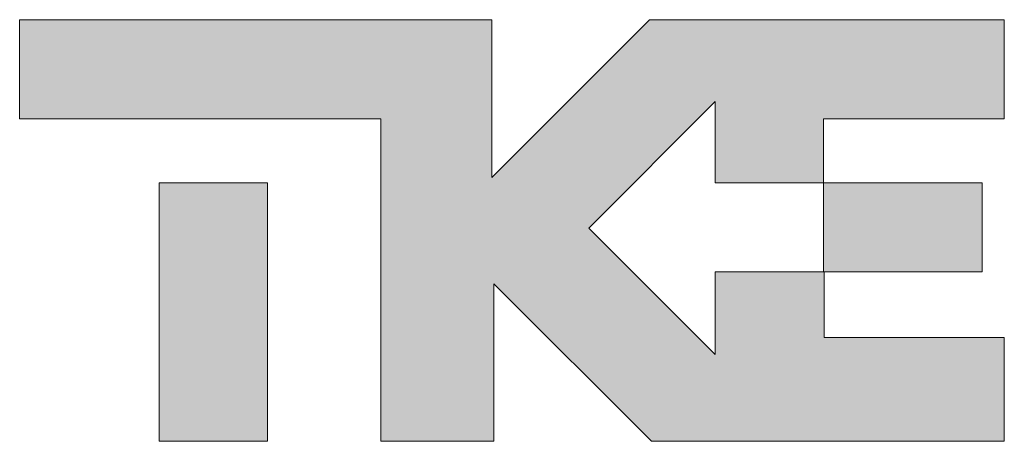
# Model space of a CAD drawing. Units: millimetres. Extents: x -393 to 44242, y -14403 to 16263.
# Drawn here: x 42181 to 44242, y -14403 to -13521 of the extents above; entities that cross this region are included whole.
import ezdxf

# ---------------------------------------------------------------- set-up
doc = ezdxf.new("R2010")
doc.units = ezdxf.units.MM
doc.layers.add('Cartiglio Commerciali elevator ecc', color=7, linetype='Continuous')

# ---------------------------------------------------------------- blocks, each defined once
blk = doc.blocks.new('tke')
at = {"linetype": 'Continuous'}
for points in [[(2199, 882.2), (2693.6, 882.2), (2693.6, 1153.4), (1722.9, 1153.4), (1291.5, 722), (1291.5, 1153.4), (0, 1153.4), (0, 882.2), (987.9, 882.2), (987.9, 0), (1297.2, 0), (1297.2, 431), (1728.2, 0), (2693.6, 0), (2693.6, 284.1), (2200.7, 284.1), (2200.7, 463.4), (2199, 463.4), (1902.9, 463.4), (1902.9, 237.5), (1557.1, 583.3), (1902.9, 929.2), (1902.9, 707.3), (2199, 707.3)], [(381.7, 0), (678, 0), (678, 707.3), (381.7, 707.3)], [(2632.8, 463.4), (2632.8, 707.3), (2199, 707.3), (2199, 463.4), (2200.7, 463.4)]]:
    blk.add_hatch(color=7, dxfattribs=at).paths.add_polyline_path(points, flags=0)
at = {"color": 7, "linetype": 'Continuous', "lineweight": 18}
for p, q in [((0, 1153.4), (0, 882.2)), ((1291.5, 1153.4), (0, 1153.4)), ((1722.9, 1153.4), (1291.5, 722)), ((1291.5, 722), (1291.5, 1153.4)), ((1722.9, 1153.4), (2693.6, 1153.4)), ((2693.6, 882.2), (2693.6, 1153.4)), ((1557.1, 583.3), (1902.9, 929.2)), ((1902.9, 929.2), (1902.9, 707.3)), ((0, 882.2), (987.9, 882.2)), ((987.9, 882.2), (987.9, 0)), ((2199, 707.3), (2199, 882.2)), ((2199, 882.2), (2693.6, 882.2)), ((381.7, 0), (381.7, 707.3)), ((381.7, 707.3), (678, 707.3)), ((678, 0), (678, 707.3)), ((1902.9, 707.3), (2199, 707.3)), ((2199, 707.3), (2632.8, 707.3)), ((2199, 707.3), (2199, 463.4)), ((2632.8, 707.3), (2632.8, 463.4)), ((1902.9, 237.5), (1557.1, 583.3)), ((2200.7, 463.4), (1902.9, 463.4)), ((1902.9, 463.4), (1902.9, 237.5)), ((2199, 463.4), (2632.8, 463.4)), ((2200.7, 284.1), (2200.7, 463.4)), ((1297.2, 0), (1297.2, 431)), ((1297.2, 431), (1728.2, 0)), ((2693.6, 284.1), (2200.7, 284.1)), ((2693.6, 0), (2693.6, 284.1)), ((381.7, 0), (678, 0)), ((987.9, 0), (1297.2, 0)), ((1728.2, 0), (2693.6, 0))]:
    blk.add_line(p, q, dxfattribs=at)
blk = doc.blocks.new('1231231')
at = {"layer": 'Cartiglio Commerciali elevator ecc', "xscale": 1.133460417915098, "yscale": 1.133460417915098, "zscale": 1.133460417915098}
blk.add_blockref('tke', (27386.2, -21333.5), dxfattribs=at)

msp = doc.modelspace()

# ---------------------------------------------------------------- block references
at = {"xscale": 0.6751542637969076, "yscale": 0.6751542637969076, "zscale": 0.6751542637969076}
msp.add_blockref('1231231', (23690.9, 0), dxfattribs=at)

doc.saveas('drawing.dxf')
